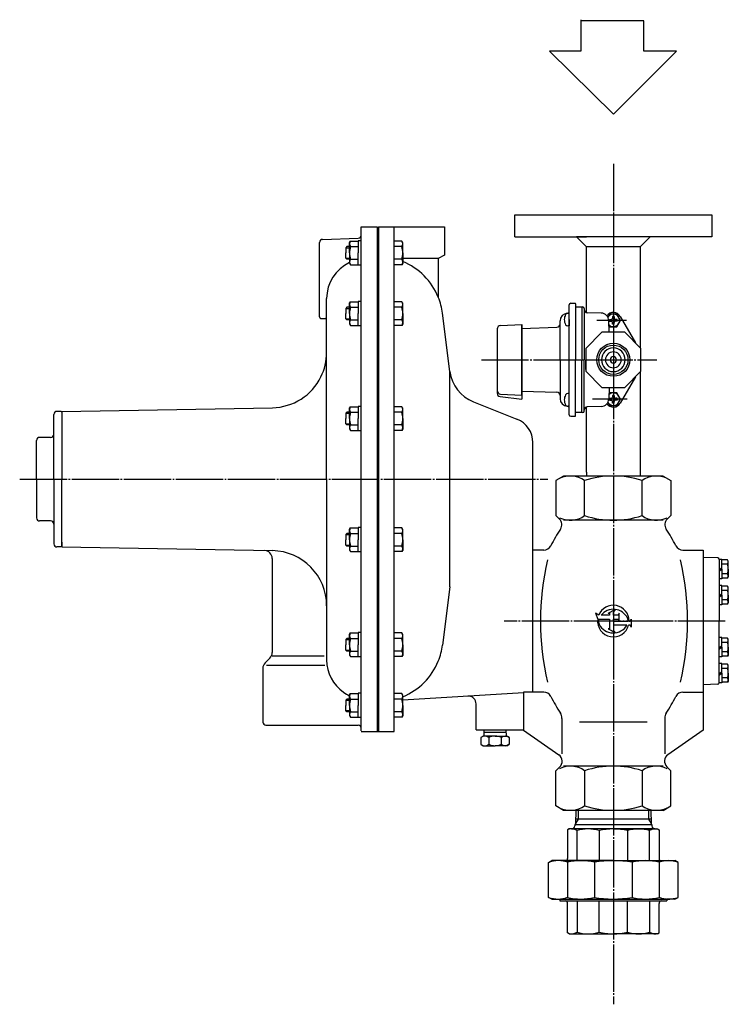
# Model space of a CAD drawing. Extents: x -1037 to 1172, y -834 to 1150.
# Drawn here: x 723 to 1172, y -174 to 450 of the extents above; entities that cross this region are included whole.
import ezdxf

# ---------------------------------------------------------------- set-up
doc = ezdxf.new("R2010")
doc.units = 0
doc.header["$MEASUREMENT"] = 0
doc.linetypes.add('EXLTYPE3', pattern=[33, 30, -1, 1, -1])
doc.layers.add('LAY-1', color=7, linetype='CONTINUOUS')

msp = doc.modelspace()

# ---------------------------------------------------------------- linework, layer by layer
at = {"layer": 'LAY-1', "color": 2, "linetype": 'CONTINUOUS'}
for p, q in [((1078.633848, 449.866834), (1078.633848, 429.866834)), ((1118.633848, 449.18582), (1078.633848, 449.18582)), ((1118.633848, 429.866834), (1118.633848, 449.18582)), ((1078.633848, 429.866834), (1058.633848, 429.866834)), ((1058.633848, 429.866834), (1099.314862, 389.937589)), ((1099.314862, 389.937589), (1139.244108, 429.866834)), ((1139.244108, 429.866834), (1118.633848, 429.866834)), ((1036.711996, 312.2), (1036.711996, 326.2)), ((1036.711996, 326.2), (1161.711996, 326.2)), ((1161.711996, 326.2), (1161.711996, 312.2)), ((939.411996, -1), (939.411996, 318.5)), ((939.411996, 318.5), (949.411996, 318.5)), ((949.411996, 318.5), (949.411996, -1.5)), ((950.211996, 318.5), (950.211996, -1.5)), ((950.211996, 318.5), (992.211996, 318.5)), ((960.211996, -1.5), (960.211996, 318.5)), ((992.211996, 318.5), (992.211996, 300.5)), ((1036.711996, 312.2), (1082.211996, 312.2)), ((1075.848035, 312.2), (1082.211996, 305.836039)), ((1161.711996, 312.2), (1075.848035, 312.2)), ((1122.575957, 312.2), (1116.211996, 305.836039)), ((912.911996, 261.392889), (912.911996, 308.568622)), ((914.842197, 310.567404), (937.481795, 311.357996)), ((992.211996, 300.5), (988.211996, 298.5)), ((1116.211996, 305.836039), (1082.211996, 305.836039)), ((1082.211996, 264.109083), (1082.211996, 305.836039)), ((1116.211996, 305.836039), (1116.211996, 241.948737)), ((988.211996, 298.5), (966.292218, 298.5)), ((988.211996, 298.5), (988.211996, 273.938834)), ((917.411996, 158.5), (917.411996, 273.105699)), ((1071.211996, 234.2), (1071.211996, 269.05)), ((1072.211996, 270.05), (1074.911996, 270.05)), ((1075.211996, 269.75), (1075.211996, 234.2)), ((995.571442, 226.819183), (990.884379, 263.672744)), ((1069.960783, 263.674858), (1070.264332, 263.690766)), ((1069.960783, 263.674858), (1070.264332, 263.690766)), ((1075.211996, 267.7), (1079.711996, 267.7)), ((1079.211996, 267.7), (1079.211996, 234.2)), ((1080.711996, 266.7), (1080.711996, 234.2)), ((1091.510077, 263.814503), (1082.659642, 264.04626)), ((913.61253, 260.475537), (916.446895, 260.376559)), ((1027.596857, 255.925589), (1041.111996, 256.633888)), ((1041.111996, 234.2), (1041.111996, 256.633888)), ((1041.111996, 256.633888), (1041.111996, 209.190988)), ((1065.411996, 234.2), (1065.411996, 258.881436)), ((1096.630744, 251.7), (1096.376147, 258.990714)), ((1103.542123, 261.7), (1113.215481, 244.945252)), ((1025.511996, 253.728604), (1025.511996, 213.052823)), ((1041.111996, 254.05127), (1063.481795, 254.832441)), ((1081.711996, 240.457359), (1081.711996, 234.2)), ((1081.711996, 240.457359), (1081.711996, 234.2)), ((1041.111996, 211.766112), (1041.111996, 234.2)), ((1065.411996, 234.2), (1065.411996, 209.518564)), ((1071.211996, 199.35), (1071.211996, 234.2)), ((1075.211996, 198.65), (1075.211996, 234.2)), ((1079.211996, 200.7), (1079.211996, 234.2)), ((1080.711996, 201.7), (1080.711996, 234.2)), ((1081.711996, 227.942641), (1081.711996, 234.2)), ((1081.711996, 227.942641), (1081.711996, 234.2)), ((995.571442, 90.180817), (995.571442, 226.819183)), ((1116.211996, 226.451263), (1116.211996, 163.222201)), ((1113.215481, 223.454748), (1103.542123, 206.7)), ((1027.596857, 212.474411), (1041.111996, 211.766112)), ((1041.111996, 214.34873), (1063.481795, 213.567559)), ((1096.630744, 216.7), (1096.376147, 209.409286)), ((1010.521154, 207.541823), (1038.117671, 196.581916)), ((1027.443883, 210.869221), (1041.111996, 209.190988)), ((748.911996, 201.5), (746.411996, 201.5)), ((749.411996, 201), (748.911996, 201.5)), ((749.411996, 201.5), (883.02283, 203.832186)), ((749.411996, 201.5), (749.411996, 158.5)), ((749.411996, 201), (749.411996, 198.5)), ((1069.960783, 204.725142), (1070.264332, 204.709234)), ((1069.960783, 204.725142), (1070.264332, 204.709234)), ((1069.960783, 204.725142), (1070.264332, 204.709234)), ((1079.711996, 200.7), (1075.211996, 200.7)), ((1082.211996, 163), (1082.211996, 204.342018)), ((1091.510077, 204.585497), (1082.659642, 204.35374)), ((744.411996, 158.5), (744.411996, 199.5)), ((1072.211996, 198.35), (1074.911996, 198.35)), ((733.411996, 158.5), (733.411996, 183)), ((742.411996, 185), (735.411996, 185)), ((1048.211996, 23.5), (1048.211996, 181.711711)), ((1082.194536, 163), (1082.281838, 160.5)), ((1116.229456, 163), (1116.142154, 160.5)), ((733.411996, 158.5), (733.411996, 134)), ((744.411996, 158.5), (744.411996, 117.5)), ((749.411996, 116), (749.411996, 158.5)), ((917.411996, 158.5), (917.411996, 57.622832)), ((1067.711996, 160.5), (1062.838929, 157.613249)), ((1062.838929, 157.613249), (1062.838929, 135.373067)), ((1130.711996, 160.5), (1067.711996, 160.5)), ((1081.025463, 135.373067), (1081.025463, 157.613249)), ((1117.398529, 135.373067), (1117.398529, 157.613249)), ((1130.711996, 160.5), (1135.585063, 157.613249)), ((1135.585063, 157.613249), (1135.585063, 135.373067)), ((742.411996, 132), (735.411996, 132)), ((1062.838929, 135.373067), (1065.076907, 133.135089)), ((1130.711996, 132.486316), (1067.711996, 132.486316)), ((1135.585063, 135.373067), (1133.347085, 133.135089)), ((748.911996, 115.5), (746.411996, 115.5)), ((749.411996, 116), (748.911996, 115.5)), ((749.40674, 116.9), (749.411996, 116.9)), ((749.411996, 118.5), (749.411996, 115.5)), ((749.411996, 115.5), (883.02283, 113.167814)), ((1055.111037, 113.5), (1048.211996, 113.5)), ((1143.312955, 113.5), (1156.211996, 113.5)), ((1156.211996, 113.5), (1156.211996, -0.600623)), ((882.911996, 108.256263), (882.911996, 48.571068)), ((1156.211996, 108.856192), (1156.211996, 104.5)), ((1165.562771, 108.529656), (1156.211996, 108.856192)), ((1166.411996, 107.625281), (1166.411996, 68.5)), ((995.571442, 90.180817), (990.884379, 53.327256)), ((1166.411996, 29.465689), (1166.411996, 68.5)), ((917.411996, 57.622832), (917.411996, 43.894301)), ((878.376462, 41.964466), (881.44753, 45.035534)), ((882.911996, 46.5), (915.884436, 46.5)), ((876.911996, 38.428932), (876.911996, 4.5)), ((879.194436, 40.5), (916.284436, 40.5)), ((1165.446895, 28.466298), (1156.224419, 28.144242)), ((1042.236211, 23.108393), (965.711996, 18.376477)), ((1042.211996, 23.5), (1042.211996, -0.600623)), ((1055.111037, 23.5), (1042.211996, 23.5)), ((1143.312955, 23.5), (1156.211996, 23.5)), ((1012.211996, -0.5), (1012.211996, 15.933102)), ((1066.506412, 6.810201), (1066.506412, -15.6)), ((1131.91758, 6.810201), (1131.91758, -15.6)), ((878.911996, 2.5), (937.411996, 2.5)), ((1120.711996, 4.513684), (1077.711996, 4.513684)), ((939.411996, -1.5), (950.211996, -1.5)), ((950.211996, -1.5), (949.411996, -1.5)), ((950.211996, -1.5), (960.211996, -1.5)), ((1012.211996, -0.5), (1042.211996, -0.5)), ((1016.711996, -4.5), (1015.211996, -5.366025)), ((1015.211996, -5.366025), (1015.211996, -9.633975)), ((1024.211996, -4.5), (1016.711996, -4.5)), ((1017.221452, -4.529881), (1017.362179, -0.5)), ((1017.309379, -2.011991), (1031.114613, -2.011991)), ((1020.211996, -5.366025), (1020.211996, -9.633975)), ((1024.211996, -4.5), (1031.711996, -4.5)), ((1028.211996, -9.633975), (1028.211996, -5.366025)), ((1031.061813, -0.5), (1031.201496, -4.5)), ((1031.711996, -4.5), (1033.211996, -5.366025)), ((1033.211996, -5.366025), (1033.211996, -9.633975)), ((1042.211996, -0.600623), (1064.621279, -16.291771)), ((1156.211996, -0.600623), (1133.802713, -16.291771)), ((1015.211996, -9.633975), (1016.711996, -10.5)), ((1016.711996, -10.5), (1024.211996, -10.5)), ((1031.711996, -10.5), (1024.211996, -10.5)), ((1033.211996, -9.633975), (1031.711996, -10.5)), ((1062.838929, -26.373067), (1065.076907, -24.135089)), ((1130.711996, -23.486316), (1067.711996, -23.486316)), ((1135.585063, -26.373067), (1133.135061, -23.923065)), ((1062.838929, -48.613249), (1062.838929, -26.373067)), ((1081.025463, -26.373067), (1081.025463, -48.613249)), ((1117.398529, -26.373067), (1117.398529, -48.613249)), ((1135.585063, -48.613249), (1135.585063, -26.373067)), ((1067.711996, -51.5), (1062.838929, -48.613249)), ((1130.711996, -51.5), (1135.585063, -48.613249)), ((1130.711996, -51.5), (1067.711996, -51.5)), ((1075.512666, -51.5), (1075.223976, -59.767022)), ((1122.911326, -51.5), (1123.200016, -59.767022)), ((1075.223976, -59.767022), (1074.711996, -60.653796)), ((1123.711996, -60.653796), (1074.711996, -60.653796)), ((1074.711996, -60.653796), (1074.711996, -61.3)), ((1123.10339, -57), (1075.320602, -57)), ((1123.200016, -59.767022), (1123.711996, -60.653796)), ((1123.711996, -60.653796), (1123.711996, -61.3)), ((1071.211996, -63.3), (1070.211996, -63.87735)), ((1070.211996, -63.87735), (1070.211996, -81.94595)), ((1099.211996, -63.3), (1071.211996, -63.3)), ((1125.711996, -63.3), (1071.211996, -63.3)), ((1076.211996, -83.4), (1076.211996, -64.3)), ((1090.211996, -64.3), (1090.211996, -83.4)), ((1099.211996, -63.3), (1127.211996, -63.3)), ((1108.211996, -64.3), (1108.211996, -83.4)), ((1122.211996, -83.4), (1122.211996, -64.3)), ((1125.711996, -63.3), (1127.211996, -63.3)), ((1127.211996, -63.3), (1128.211996, -63.87735)), ((1128.211996, -63.87735), (1128.211996, -81.94595)), ((1058.204969, -84.558757), (1060.211996, -83.4)), ((1058.204969, -106.741243), (1058.204969, -84.558757)), ((1058.461996, -84.410363), (1060.211996, -83.4)), ((1099.211996, -83.4), (1060.211996, -83.4)), ((1068.811996, -83.4), (1060.211996, -83.4)), ((1068.811996, -83.4), (1138.211996, -83.4)), ((1070.211996, -84.410363), (1070.211996, -106.741243)), ((1087.211996, -84.410363), (1087.211996, -106.741243)), ((1099.211996, -83.4), (1138.211996, -83.4)), ((1111.211996, -84.410363), (1111.211996, -106.802232)), ((1128.211996, -84.410363), (1128.211996, -106.62117)), ((1139.961996, -84.410363), (1138.211996, -83.4)), ((1140.219023, -84.558757), (1138.211996, -83.4)), ((1140.219023, -106.741243), (1140.219023, -84.558757)), ((1060.211996, -107.9), (1058.204969, -106.741243)), ((1060.211996, -107.9), (1134.997085, -107.9)), ((1065.211996, -107.9), (1065.211996, -108.8)), ((1070.211996, -129.22265), (1070.211996, -110.65405)), ((1076.211996, -108.8), (1076.211996, -128.8)), ((1090.211996, -128.8), (1090.211996, -108.8)), ((1108.211996, -128.8), (1108.211996, -108.8)), ((1122.211996, -108.8), (1122.211996, -128.8)), ((1128.211996, -129.22265), (1128.211996, -110.65405)), ((1133.211996, -107.9), (1133.211996, -108.8)), ((1138.211996, -107.9), (1133.211996, -107.9)), ((1138.211996, -107.9), (1140.219023, -106.741243)), ((1071.211996, -129.8), (1070.211996, -129.22265)), ((1071.211996, -129.8), (1099.211996, -129.8)), ((1127.211996, -129.8), (1099.211996, -129.8)), ((1127.211996, -129.8), (1128.211996, -129.22265))]:
    msp.add_line(p, q, dxfattribs=at)
at = {"layer": 'LAY-1', "color": 1, "linetype": 'EXLTYPE3'}
for p, q in [((1099.211996, 358.5), (1099.211996, -174.5)), ((1099.211996, 269.917988), (1099.211996, 196.944566)), ((1107.639879, 259.2), (1088.786903, 259.2)), ((1015.511996, 234.2), (1126.711996, 234.2)), ((1107.940265, 209.2), (1086.104443, 209.2)), ((722.791106, 158.5), (1057.596018, 158.5)), ((1170.160879, 68.5), (1029.992218, 68.5))]:
    msp.add_line(p, q, dxfattribs=at)
at = {"layer": 'LAY-1', "color": 1, "linetype": 'CONTINUOUS'}
for p, q in [((930.272933, 305.939985), (929.595933, 305.262985)), ((931.911996, 305.939985), (930.272933, 305.939985)), ((931.911996, 308.439985), (932.489346, 309.439985)), ((931.911996, 301.939985), (931.911996, 308.439985)), ((932.489346, 309.439985), (937.411996, 309.439985)), ((932.489346, 305.939985), (937.411996, 305.939985)), ((937.411996, 309.639985), (937.411996, 301.939985)), ((938.898603, 309.639985), (937.411996, 309.639985)), ((965.134646, 309.439985), (960.211996, 309.439985)), ((965.134646, 305.939985), (960.211996, 305.939985)), ((965.711996, 308.439985), (965.134646, 309.439985)), ((965.711996, 301.939985), (965.711996, 308.439985)), ((929.595933, 305.262985), (931.911996, 305.262985)), ((929.595933, 305.262985), (929.595933, 301.939985)), ((929.595933, 298.616985), (929.595933, 301.939985)), ((931.911996, 301.939985), (931.911996, 295.439985)), ((937.411996, 294.239985), (937.411996, 301.939985)), ((965.711996, 301.939985), (965.711996, 295.439985)), ((929.595933, 298.616985), (931.911996, 298.616985)), ((930.272933, 297.939985), (929.595933, 298.616985)), ((931.911996, 297.939985), (930.272933, 297.939985)), ((931.911996, 295.439985), (932.489346, 294.439985)), ((932.489346, 297.939985), (937.411996, 297.939985)), ((932.489346, 294.439985), (937.411996, 294.439985)), ((938.911996, 294.239985), (937.411996, 294.239985)), ((965.134646, 297.939985), (960.211996, 297.939985)), ((965.134646, 294.439985), (960.211996, 294.439985)), ((965.711996, 295.439985), (965.134646, 294.439985)), ((931.911996, 270.005357), (932.489346, 271.005357)), ((931.911996, 263.505357), (931.911996, 270.005357)), ((932.489346, 271.005357), (937.411996, 271.005357)), ((937.411996, 271.205357), (937.411996, 263.505357)), ((938.898603, 271.205357), (937.411996, 271.205357)), ((965.134646, 271.005357), (960.211996, 271.005357)), ((965.711996, 270.005357), (965.134646, 271.005357)), ((965.711996, 263.505357), (965.711996, 270.005357)), ((930.272933, 267.505357), (929.595933, 266.828357)), ((929.595933, 266.828357), (931.911996, 266.828357)), ((929.595933, 266.828357), (929.595933, 263.505357)), ((929.595933, 260.182357), (929.595933, 263.505357)), ((931.911996, 267.505357), (930.272933, 267.505357)), ((931.911996, 263.505357), (931.911996, 257.005357)), ((932.489346, 267.505357), (937.411996, 267.505357)), ((937.411996, 255.805357), (937.411996, 263.505357)), ((965.134646, 267.505357), (960.211996, 267.505357)), ((965.711996, 263.505357), (965.711996, 257.005357)), ((929.595933, 260.182357), (931.911996, 260.182357)), ((930.272933, 259.505357), (929.595933, 260.182357)), ((931.911996, 259.505357), (930.272933, 259.505357)), ((931.911996, 257.005357), (932.489346, 256.005357)), ((932.489346, 259.505357), (937.411996, 259.505357)), ((932.489346, 256.005357), (937.411996, 256.005357)), ((965.134646, 259.505357), (960.211996, 259.505357)), ((965.134646, 256.005357), (960.211996, 256.005357)), ((965.711996, 257.005357), (965.134646, 256.005357)), ((938.911996, 255.805357), (937.411996, 255.805357)), ((930.272933, 200.934628), (929.595933, 200.257628)), ((929.595933, 200.257628), (931.911996, 200.257628)), ((929.595933, 200.257628), (929.595933, 196.934628)), ((931.911996, 200.934628), (930.272933, 200.934628)), ((931.911996, 203.434628), (932.489346, 204.434628)), ((931.911996, 196.934628), (931.911996, 203.434628)), ((932.489346, 204.434628), (937.411996, 204.434628)), ((932.489346, 200.934628), (937.411996, 200.934628)), ((937.411996, 204.634628), (937.411996, 196.934628)), ((938.898603, 204.634628), (937.411996, 204.634628)), ((965.134646, 204.434628), (960.211996, 204.434628)), ((965.134646, 200.934628), (960.211996, 200.934628)), ((965.711996, 203.434628), (965.134646, 204.434628)), ((965.711996, 196.934628), (965.711996, 203.434628)), ((929.595933, 193.611628), (929.595933, 196.934628)), ((929.595933, 193.611628), (931.911996, 193.611628)), ((930.272933, 192.934628), (929.595933, 193.611628)), ((931.911996, 196.934628), (931.911996, 190.434628)), ((937.411996, 189.234628), (937.411996, 196.934628)), ((965.711996, 196.934628), (965.711996, 190.434628)), ((931.911996, 192.934628), (930.272933, 192.934628)), ((931.911996, 190.434628), (932.489346, 189.434628)), ((932.489346, 192.934628), (937.411996, 192.934628)), ((932.489346, 189.434628), (937.411996, 189.434628)), ((938.911996, 189.234628), (937.411996, 189.234628)), ((965.134646, 192.934628), (960.211996, 192.934628)), ((965.134646, 189.434628), (960.211996, 189.434628)), ((965.711996, 190.434628), (965.134646, 189.434628)), ((931.911996, 126.565372), (932.489346, 127.565372)), ((931.911996, 120.065372), (931.911996, 126.565372)), ((932.489346, 127.565372), (937.411996, 127.565372)), ((937.411996, 127.765372), (937.411996, 120.065372)), ((938.898603, 127.765372), (937.411996, 127.765372)), ((965.134646, 127.565372), (960.211996, 127.565372)), ((965.711996, 126.565372), (965.134646, 127.565372)), ((965.711996, 120.065372), (965.711996, 126.565372)), ((930.272933, 124.065372), (929.595933, 123.388372)), ((929.595933, 123.388372), (931.911996, 123.388372)), ((929.595933, 123.388372), (929.595933, 120.065372)), ((929.595933, 116.742372), (929.595933, 120.065372)), ((931.911996, 124.065372), (930.272933, 124.065372)), ((931.911996, 120.065372), (931.911996, 113.565372)), ((932.489346, 124.065372), (937.411996, 124.065372)), ((937.411996, 112.365372), (937.411996, 120.065372)), ((965.134646, 124.065372), (960.211996, 124.065372)), ((965.711996, 120.065372), (965.711996, 113.565372)), ((929.595933, 116.742372), (931.911996, 116.742372)), ((930.272933, 116.065372), (929.595933, 116.742372)), ((931.911996, 116.065372), (930.272933, 116.065372)), ((931.911996, 113.565372), (932.489346, 112.565372)), ((932.489346, 116.065372), (937.411996, 116.065372)), ((932.489346, 112.565372), (937.411996, 112.565372)), ((965.134646, 116.065372), (960.211996, 116.065372)), ((965.134646, 112.565372), (960.211996, 112.565372)), ((965.711996, 113.565372), (965.134646, 112.565372)), ((938.911996, 112.365372), (937.411996, 112.365372)), ((1167.911996, 107.6), (1166.411996, 107.6)), ((1167.911996, 101.5), (1167.911996, 107.6)), ((1171.678983, 107.25), (1167.911996, 107.25)), ((1172.111996, 106.5), (1171.678983, 107.25)), ((1172.111996, 101.5), (1172.111996, 106.5)), ((1166.411996, 101.075203), (1167.911996, 102.575203)), ((1167.911996, 101.5), (1166.411996, 100)), ((1171.678983, 104.5), (1167.911996, 104.5)), ((1167.911996, 101.5), (1167.911996, 95.4)), ((1172.111996, 101.5), (1172.111996, 96.5)), ((1167.911996, 95.4), (1166.411996, 95.4)), ((1171.678983, 98.5), (1167.911996, 98.5)), ((1171.678983, 95.75), (1167.911996, 95.75)), ((1172.111996, 96.5), (1171.678983, 95.75)), ((1167.911996, 91.1), (1166.411996, 91.1)), ((1167.911996, 85), (1167.911996, 91.1)), ((1171.678983, 90.75), (1167.911996, 90.75)), ((1171.678983, 88), (1167.911996, 88)), ((1172.111996, 90), (1171.678983, 90.75)), ((1172.111996, 85), (1172.111996, 90)), ((1166.411996, 84.575203), (1167.911996, 86.075203)), ((1167.911996, 85), (1166.411996, 83.5)), ((1167.911996, 85), (1167.911996, 78.9)), ((1171.678983, 82), (1167.911996, 82)), ((1172.111996, 85), (1172.111996, 80)), ((1095.878663, 73.5), (1100.461996, 75.791667)), ((1100.461996, 75.791667), (1099.211996, 74.333333)), ((1167.911996, 78.9), (1166.411996, 78.9)), ((1171.678983, 79.25), (1167.911996, 79.25)), ((1172.111996, 80), (1171.678983, 79.25)), ((1087.961996, 73.5), (1089.290429, 69.75)), ((1089.941748, 72.25), (1087.961996, 73.5)), ((1089.982859, 69.75), (1096.711996, 69.75)), ((1096.711996, 72.25), (1091.405749, 72.25)), ((1095.878663, 73.5), (1096.711996, 73.5)), ((1096.711996, 73.5), (1096.711996, 72.25)), ((1096.711996, 69.75), (1096.711996, 63.5)), ((1099.211996, 72.25), (1099.211996, 74.333333)), ((1102.336996, 72.25), (1099.211996, 72.25)), ((1099.211996, 69.75), (1102.336996, 69.75)), ((1099.211996, 68.5), (1099.211996, 69.75)), ((1102.961996, 73.5), (1102.336996, 72.25)), ((1102.336996, 69.75), (1102.961996, 68.5)), ((1102.961996, 68.5), (1102.961996, 73.5)), ((1109.836996, 68.5), (1110.461996, 69.75)), ((1110.461996, 69.75), (1110.461996, 64.75)), ((1095.878663, 63.5), (1100.461996, 61.208333)), ((1096.711996, 63.5), (1095.878663, 63.5)), ((1099.211996, 68.5), (1108.621996, 68.5)), ((1107.87225, 66), (1099.211996, 66)), ((1099.211996, 66), (1099.211996, 62.666667)), ((1100.461996, 61.208333), (1099.211996, 62.666667)), ((1109.836996, 66), (1108.894454, 66)), ((1109.211996, 68.5), (1109.836996, 68.5)), ((1110.461996, 64.75), (1109.836996, 66)), ((930.272933, 57.494643), (929.595933, 56.817643)), ((929.595933, 56.817643), (931.911996, 56.817643)), ((929.595933, 56.817643), (929.595933, 53.494643)), ((931.911996, 57.494643), (930.272933, 57.494643)), ((931.911996, 59.994643), (932.489346, 60.994643)), ((931.911996, 53.494643), (931.911996, 59.994643)), ((932.489346, 60.994643), (937.411996, 60.994643)), ((932.489346, 57.494643), (937.411996, 57.494643)), ((937.411996, 61.194643), (937.411996, 53.494643)), ((938.898603, 61.194643), (937.411996, 61.194643)), ((965.134646, 60.994643), (960.211996, 60.994643)), ((965.134646, 57.494643), (960.211996, 57.494643)), ((965.711996, 59.994643), (965.134646, 60.994643)), ((965.711996, 53.494643), (965.711996, 59.994643)), ((1167.911996, 58.1), (1166.411996, 58.1)), ((1167.911996, 52), (1167.911996, 58.1)), ((1171.678983, 57.75), (1167.911996, 57.75)), ((1172.111996, 57), (1171.678983, 57.75)), ((1172.111996, 52), (1172.111996, 57)), ((929.595933, 50.171643), (929.595933, 53.494643)), ((929.595933, 50.171643), (931.911996, 50.171643)), ((930.272933, 49.494643), (929.595933, 50.171643)), ((931.911996, 53.494643), (931.911996, 46.994643)), ((937.411996, 45.794643), (937.411996, 53.494643)), ((965.711996, 53.494643), (965.711996, 46.994643)), ((1166.411996, 51.575203), (1167.911996, 53.075203)), ((1167.911996, 52), (1166.411996, 50.5)), ((1171.678983, 55), (1167.911996, 55)), ((1167.911996, 52), (1167.911996, 45.9)), ((1172.111996, 52), (1172.111996, 47)), ((931.911996, 49.494643), (930.272933, 49.494643)), ((931.911996, 46.994643), (932.489346, 45.994643)), ((932.489346, 49.494643), (937.411996, 49.494643)), ((932.489346, 45.994643), (937.411996, 45.994643)), ((938.911996, 45.794643), (937.411996, 45.794643)), ((965.134646, 49.494643), (960.211996, 49.494643)), ((965.134646, 45.994643), (960.211996, 45.994643)), ((965.711996, 46.994643), (965.134646, 45.994643)), ((1167.911996, 45.9), (1166.411996, 45.9)), ((1171.678983, 49), (1167.911996, 49)), ((1171.678983, 46.25), (1167.911996, 46.25)), ((1172.111996, 47), (1171.678983, 46.25)), ((1167.911996, 41.6), (1166.411996, 41.6)), ((1167.911996, 35.5), (1167.911996, 41.6)), ((1171.678983, 41.25), (1167.911996, 41.25)), ((1171.678983, 38.5), (1167.911996, 38.5)), ((1172.111996, 40.5), (1171.678983, 41.25)), ((1172.111996, 35.5), (1172.111996, 40.5)), ((1166.411996, 35.075203), (1167.911996, 36.575203)), ((1167.911996, 35.5), (1166.411996, 34)), ((1167.911996, 35.5), (1167.911996, 29.4)), ((1171.678983, 32.5), (1167.911996, 32.5)), ((1172.111996, 35.5), (1172.111996, 30.5)), ((1167.911996, 29.4), (1166.411996, 29.4)), ((1171.678983, 29.75), (1167.911996, 29.75)), ((1172.111996, 30.5), (1171.678983, 29.75)), ((930.272933, 19.060015), (929.595933, 18.383015)), ((931.911996, 19.060015), (930.272933, 19.060015)), ((931.911996, 21.560015), (932.489346, 22.560015)), ((931.911996, 15.060015), (931.911996, 21.560015)), ((932.489346, 22.560015), (937.411996, 22.560015)), ((932.489346, 19.060015), (937.411996, 19.060015)), ((937.411996, 22.760015), (937.411996, 15.060015)), ((938.898603, 22.760015), (937.411996, 22.760015)), ((965.134646, 22.560015), (960.211996, 22.560015)), ((965.134646, 19.060015), (960.211996, 19.060015)), ((965.711996, 21.560015), (965.134646, 22.560015)), ((965.711996, 15.060015), (965.711996, 21.560015)), ((929.595933, 18.383015), (931.911996, 18.383015)), ((929.595933, 18.383015), (929.595933, 15.060015)), ((929.595933, 11.737015), (929.595933, 15.060015)), ((931.911996, 15.060015), (931.911996, 8.560015)), ((937.411996, 7.360015), (937.411996, 15.060015)), ((965.711996, 15.060015), (965.711996, 8.560015)), ((929.595933, 11.737015), (931.911996, 11.737015)), ((930.272933, 11.060015), (929.595933, 11.737015)), ((931.911996, 11.060015), (930.272933, 11.060015)), ((931.911996, 8.560015), (932.489346, 7.560015)), ((932.489346, 11.060015), (937.411996, 11.060015)), ((932.489346, 7.560015), (937.411996, 7.560015)), ((938.911996, 7.360015), (937.411996, 7.360015)), ((965.134646, 11.060015), (960.211996, 11.060015)), ((965.134646, 7.560015), (960.211996, 7.560015)), ((965.711996, 8.560015), (965.134646, 7.560015)), ((1077.013581, -51.5), (1076.821516, -57)), ((1121.410411, -51.5), (1121.602476, -57)), ((1076.821516, -57), (1075.223976, -59.767022)), ((1121.602476, -57), (1123.200016, -59.767022)), ((1065.211996, -108.8), (1133.211996, -108.8))]:
    msp.add_line(p, q, dxfattribs=at)
at = {"layer": 'LAY-1', "color": 7, "linetype": 'CONTINUOUS'}
for p, q in [((1071.211996, 263.655844), (1070.281869, 263.655844)), ((1071.211996, 259.655844), (1071.211996, 263.655844)), ((1071.211996, 259.655844), (1071.211996, 255.655844)), ((1096.761996, 259.2), (1096.761996, 259.771667)), ((1096.761996, 259.771667), (1097.823663, 259.771667)), ((1096.761996, 259.2), (1096.761996, 258.628333)), ((1096.761996, 258.628333), (1097.823663, 258.628333)), ((1099.211996, 261.65), (1098.640329, 261.65)), ((1098.640329, 261.65), (1098.640329, 260.588333)), ((1098.640329, 256.75), (1098.640329, 257.811667)), ((1099.211996, 256.75), (1098.640329, 256.75)), ((1099.211996, 261.65), (1099.783663, 261.65)), ((1099.211996, 256.75), (1099.783663, 256.75)), ((1099.783663, 261.65), (1099.783663, 260.588333)), ((1099.783663, 256.75), (1099.783663, 257.811667)), ((1101.661996, 259.771667), (1100.600329, 259.771667)), ((1101.661996, 258.628333), (1100.600329, 258.628333)), ((1101.661996, 259.2), (1101.661996, 259.771667)), ((1101.661996, 259.2), (1101.661996, 258.628333)), ((1071.211996, 255.655844), (1070.281869, 255.655844)), ((1071.211996, 212.744156), (1070.281869, 212.744156)), ((1071.211996, 208.744156), (1071.211996, 212.744156)), ((1096.761996, 209.2), (1096.761996, 209.771667)), ((1096.761996, 209.771667), (1097.823663, 209.771667)), ((1096.761996, 209.2), (1096.761996, 208.628333)), ((1096.761996, 208.628333), (1097.823663, 208.628333)), ((1099.211996, 211.65), (1098.640329, 211.65)), ((1098.640329, 211.65), (1098.640329, 210.588333)), ((1098.640329, 206.75), (1098.640329, 207.811667)), ((1099.211996, 206.75), (1098.640329, 206.75)), ((1099.211996, 211.65), (1099.783663, 211.65)), ((1099.211996, 206.75), (1099.783663, 206.75)), ((1099.783663, 211.65), (1099.783663, 210.588333)), ((1099.783663, 206.75), (1099.783663, 207.811667)), ((1101.661996, 209.771667), (1100.600329, 209.771667)), ((1101.661996, 208.628333), (1100.600329, 208.628333)), ((1101.661996, 209.2), (1101.661996, 209.771667)), ((1101.661996, 209.2), (1101.661996, 208.628333)), ((1071.211996, 204.744156), (1070.281869, 204.744156))]:
    msp.add_line(p, q, dxfattribs=at)
at = {"layer": 'LAY-1', "color": 7, "linetype": 'CONTINUOUS', "flags": 128}
for points in [[(1096.483152, 255.926497), (1096.902595, 255.2), (1101.521397, 255.2), (1103.830798, 259.2), (1101.521397, 263.2), (1096.902595, 263.2), (1095.747894, 261.2)], [(1095.747894, 207.2), (1096.902595, 205.2), (1101.521397, 205.2), (1103.830798, 209.2), (1101.521397, 213.2), (1096.902595, 213.2), (1096.483152, 212.473503)]]:
    msp.add_lwpolyline(points, dxfattribs=at)
at = {"layer": 'LAY-1', "color": 2, "linetype": 'CONTINUOUS', "flags": 128}
for points in [[(1091.963259, 251.7), (1081.711996, 241.448737)], [(1106.460733, 251.7), (1091.963259, 251.7)], [(1116.711996, 241.448737), (1106.460733, 251.7)], [(1081.711996, 241.448737), (1081.711996, 226.951263)], [(1116.711996, 226.951263), (1116.711996, 241.448737)], [(1081.711996, 226.951263), (1091.963259, 216.7)], [(1106.460733, 216.7), (1116.711996, 226.951263)], [(1091.963259, 216.7), (1106.460733, 216.7)]]:
    msp.add_lwpolyline(points, dxfattribs=at)
at = {"layer": 'LAY-1', "color": 1, "linetype": 'CONTINUOUS'}
msp.add_circle((1099.211996, 234.2), 10.4775, dxfattribs=at)
at = {"layer": 'LAY-1', "color": 2, "linetype": 'CONTINUOUS'}
msp.add_circle((1099.211996, 234.2), 9.278014, dxfattribs=at)
for centre, radius, start, end in [((941.411996, 318), 2, 165.522488, 180), ((937.411996, 313.356778), 2, 272, 0), ((914.911996, 308.568622), 2, 92, 180), ((942.411996, 273.105699), 25, 114.770848, 180), ((950.211996, 258.5), 41, 22.111175, 67.787128), ((950.211996, 258.5), 41, 7.248008, 22.111175), ((1072.211996, 269.05), 1, 90, 180), ((1074.911996, 269.75), 0.3, 0, 90), ((1070.211996, 258.881436), 4.8, 93, 180), ((1070.211996, 264.689396), 1, 273, 0), ((1079.711996, 266.7), 1, 0, 90), ((1082.711996, 266.045574), 2, 180, 268.5), ((1091.379193, 258.816216), 5, 2, 88.5), ((1099.211996, 259.2), 5, 30, 144.453671), ((913.911996, 261.392889), 1, 180, 252.498218), ((916.411996, 259.377168), 1, 0, 88), ((1063.411996, 256.831222), 2, 272, 0), ((1027.711996, 253.728604), 2.2, 93, 180), ((882.411996, 238.826855), 35, 333.815031, 0), ((1099.211996, 234.2), 7.5, 0, 180), ((1099.211996, 234.2), 5, 0, 180), ((1099.211996, 234.2), 7.5, 180, 0), ((1099.211996, 234.2), 5, 180, 0), ((1099.211996, 234.2), 2, 0, 180), ((1099.211996, 234.2), 2, 180, 0), ((1019.379666, 229.847131), 24, 187.248008, 248.339588), ((882.411996, 238.826855), 35, 271, 333.815031), ((1027.711996, 214.671396), 2.2, 180, 267), ((1027.711996, 213.052823), 2.2, 180, 263), ((1063.411996, 211.568778), 2, 0, 88), ((1070.211996, 209.518564), 4.8, 180, 267), ((1091.379193, 209.583784), 5, 271.5, 358), ((1099.211996, 209.2), 5, 215.546329, 330), ((746.411996, 199.5), 2, 90, 180), ((1070.211996, 203.710604), 1, 0, 87), ((1079.711996, 201.7), 1, 270, 0), ((1082.711996, 202.354426), 2, 91.5, 180), ((1032.211996, 181.711711), 16, 0, 68.339588), ((1072.211996, 199.35), 1, 180, 270), ((1074.911996, 198.65), 0.3, 270, 0), ((735.411996, 183), 2, 90, 180), ((742.411996, 187), 2, 270, 0), ((1071.932196, 144.734729), 15.765271, 54.774844, 116.058914), ((1099.211996, 101.769044), 58.730956, 71.961355, 108.038645), ((1126.491796, 144.734729), 15.765271, 63.941086, 125.225156), ((735.411996, 134), 2, 180, 270), ((742.411996, 130), 2, 0, 90), ((1071.932196, 148.251586), 15.765271, 243.941086, 305.225156), ((1061.541373, 129.599555), 5, 326.602354, 45), ((1099.211996, 191.217272), 58.730956, 251.961355, 288.038645), ((1126.491796, 148.251586), 15.765271, 234.774844, 296.058914), ((1136.882619, 129.599555), 5, 135, 213.397646), ((1154.211996, 68.5), 106, 146.602354, 153.227412), ((1044.211996, 68.5), 106, 26.772588, 33.397646), ((746.411996, 117.5), 2, 180, 270), ((877.911996, 108.256263), 5, 0, 89), ((882.411996, 78.173145), 35, 0, 89), ((1055.111037, 118.5), 5, 270, 333.227412), ((1143.312955, 118.5), 5, 206.772588, 270), ((1221.374388, 68.5), 168.441085, 166.678489, 193.321511), ((977.849604, 68.5), 168.441085, 346.678489, 13.321511), ((1165.411996, 107.534311), 1, 0, 88), ((950.211996, 58.5), 41, 337.888825, 352.751992), ((877.911996, 48.571068), 5, 315, 0), ((942.411996, 43.894301), 25, 180, 235.133638), ((881.911996, 38.428932), 5, 135, 180), ((950.211996, 58.5), 41, 292.354907, 337.888825), ((1165.411996, 29.465689), 1, 272, 0), ((942.411996, 43.894301), 25, 235.133638, 245.229152), ((1007.211996, 15.933102), 5, 0, 93.53841), ((1055.111037, 18.5), 5, 26.772588, 90), ((1154.211996, 68.5), 106, 206.772588, 213.397646), ((1044.211996, 68.5), 106, 326.602354, 333.227412), ((1143.312955, 18.5), 5, 90, 153.227412), ((1061.541373, 7.400445), 5, 353.220491, 33.397646), ((1136.882619, 7.400445), 5, 146.602354, 186.779509), ((878.911996, 4.5), 2, 180, 270), ((937.411996, 0.5), 2, 0, 90), ((1017.711996, -8.541452), 4.041452, 51.786789, 128.213211), ((1024.211996, -14.170617), 9.670617, 65.567302, 114.432698), ((1030.711996, -8.541452), 4.041452, 51.786789, 128.213211), ((1017.711996, -6.458548), 4.041452, 231.786789, 308.213211), ((1024.211996, -0.829383), 9.670617, 245.567302, 294.432698), ((1030.711996, -6.458548), 4.041452, 231.786789, 308.213211), ((1061.753397, -20.387532), 5, 311.568121, 55), ((1136.670595, -20.387532), 5, 125, 225), ((1071.932196, -39.251586), 15.765271, 54.774844, 116.058914), ((1099.211996, -82.217272), 58.730956, 71.961355, 108.038645), ((1126.491796, -39.251586), 15.765271, 63.941086, 125.225156), ((1071.932196, -35.734729), 15.765271, 243.941086, 305.225156), ((1099.211996, 7.230956), 58.730956, 251.961355, 288.038645), ((1126.491796, -35.734729), 15.765271, 234.774844, 296.058914), ((1072.711996, -61.3), 2, 270, 0), ((1125.711996, -61.3), 2, 180, 270), ((1072.711996, -69.925), 6.625, 58.109208, 108.302865), ((1083.211996, -88.3), 25, 73.739795, 106.260205), ((1099.211996, -104.3), 41, 90, 102.680383), ((1099.211996, -104.3), 41, 77.319617, 90), ((1115.211996, -88.3), 25, 73.739795, 106.260205), ((1125.711996, -69.925), 6.625, 71.697135, 121.890792), ((1064.336996, -100.985986), 17.585986, 70.483833, 109.516167), ((1068.211996, -81.94595), 2, 313.36245, 0), ((1078.711996, -119.659659), 36.259659, 76.442546, 103.557454), ((1099.211996, -155.1667), 71.7667, 90, 99.625553), ((1099.211996, -155.1667), 71.7667, 80.374447, 90), ((1119.711996, -119.659659), 36.259659, 76.442546, 103.557454), ((1130.211996, -81.94595), 2, 180, 226.63755), ((1134.086996, -100.985986), 17.585986, 70.483833, 109.516167), ((1064.079969, -90.165619), 17.585986, 250.483833, 290.407104), ((1068.211996, -110.65405), 2, 0, 67.975687), ((1078.454969, -71.491947), 36.259659, 256.859966, 283.557454), ((1098.954969, -35.984905), 71.7667, 260.374447, 270), ((1098.954969, -35.984905), 71.7667, 270, 279.833748), ((1119.454969, -71.491947), 36.259659, 256.859966, 283.975608), ((1134.344023, -90.165619), 17.585986, 249.592896, 289.516167), ((1130.211996, -110.65405), 2, 112.024313, 180), ((1072.711996, -123.175), 6.625, 251.697135, 301.890792), ((1083.211996, -104.8), 25, 253.739795, 286.260205), ((1099.211996, -88.8), 41, 257.319617, 270), ((1099.211996, -88.8), 41, 270, 282.680383), ((1115.211996, -104.8), 25, 253.739795, 286.260205), ((1125.711996, -123.175), 6.625, 238.109208, 288.302865)]:
    msp.add_arc(centre, radius, start, end, dxfattribs=at)
at = {"layer": 'LAY-1', "color": 1, "linetype": 'CONTINUOUS'}
for centre, radius, start, end in [((934.852874, 307.689985), 2.940878, 143.483062, 216.516938), ((946.057078, 301.939985), 14.145082, 163.573579, 180), ((938.911996, 310.139985), 0.5, 270, 0), ((962.771118, 307.689985), 2.940878, 323.483062, 36.516938), ((951.566914, 301.939985), 14.145082, 0, 16.426421), ((946.057078, 301.939985), 14.145082, 180, 196.426421), ((951.566914, 301.939985), 14.145082, 343.573579, 0), ((934.852874, 296.189985), 2.940878, 143.483062, 216.516938), ((938.898603, 293.739985), 0.5, 352.337744, 90), ((962.771118, 296.189985), 2.940878, 323.483062, 36.516938), ((934.852874, 269.255357), 2.940878, 143.483062, 216.516938), ((938.911996, 271.705357), 0.5, 270, 0), ((962.771118, 269.255357), 2.940878, 323.483062, 36.516938), ((946.057078, 263.505357), 14.145082, 163.573579, 180), ((946.057078, 263.505357), 14.145082, 180, 196.426421), ((951.566914, 263.505357), 14.145082, 0, 16.426421), ((951.566914, 263.505357), 14.145082, 343.573579, 0), ((934.852874, 257.755357), 2.940878, 143.483062, 216.516938), ((962.771118, 257.755357), 2.940878, 323.483062, 36.516938), ((938.898603, 255.305357), 0.5, 352.337744, 90), ((934.852874, 202.684628), 2.940878, 143.483062, 216.516938), ((946.057078, 196.934628), 14.145082, 163.573579, 180), ((938.911996, 205.134628), 0.5, 270, 0), ((962.771118, 202.684628), 2.940878, 323.483062, 36.516938), ((951.566914, 196.934628), 14.145082, 0, 16.426421), ((946.057078, 196.934628), 14.145082, 180, 196.426421), ((951.566914, 196.934628), 14.145082, 343.573579, 0), ((934.852874, 191.184628), 2.940878, 143.483062, 216.516938), ((938.898603, 188.734628), 0.5, 352.337744, 90), ((962.771118, 191.184628), 2.940878, 323.483062, 36.516938), ((934.852874, 125.815372), 2.940878, 143.483062, 216.516938), ((938.911996, 128.265372), 0.5, 270, 0), ((962.771118, 125.815372), 2.940878, 323.483062, 36.516938), ((946.057078, 120.065372), 14.145082, 163.573579, 180), ((946.057078, 120.065372), 14.145082, 180, 196.426421), ((951.566914, 120.065372), 14.145082, 0, 16.426421), ((951.566914, 120.065372), 14.145082, 343.573579, 0), ((934.852874, 114.315372), 2.940878, 143.483062, 216.516938), ((962.771118, 114.315372), 2.940878, 323.483062, 36.516938), ((938.898603, 111.865372), 0.5, 352.337744, 90), ((1169.712384, 105.875), 2.399612, 325.03966, 34.96034), ((1161.503185, 101.5), 10.608811, 0, 16.426421), ((1161.503185, 101.5), 10.608811, 343.573579, 0), ((1169.712384, 97.125), 2.399612, 325.03966, 34.96034), ((1169.712384, 89.375), 2.399612, 325.03966, 34.96034), ((1161.503185, 85), 10.608811, 0, 16.426421), ((1161.503185, 85), 10.608811, 343.573579, 0), ((1169.712384, 80.625), 2.399612, 325.03966, 34.96034), ((1099.211996, 68.5), 10, 0, 157.975687), ((1099.211996, 66), 10, 26.268368, 141.317813), ((1099.211996, 68.5), 10, 172.819244, 345.522488), ((1094.211996, 68.5), 4.41, 163.533977, 207.237815), ((1104.211996, 68.5), 4.41, 0, 27.237815), ((1099.211996, 71), 10, 206.268368, 330), ((934.852874, 59.244643), 2.940878, 143.483062, 216.516938), ((946.057078, 53.494643), 14.145082, 163.573579, 180), ((938.911996, 61.694643), 0.5, 270, 0), ((962.771118, 59.244643), 2.940878, 323.483062, 36.516938), ((951.566914, 53.494643), 14.145082, 0, 16.426421), ((1169.712384, 56.375), 2.399612, 325.03966, 34.96034), ((946.057078, 53.494643), 14.145082, 180, 196.426421), ((951.566914, 53.494643), 14.145082, 343.573579, 0), ((1161.503185, 52), 10.608811, 0, 16.426421), ((1161.503185, 52), 10.608811, 343.573579, 0), ((934.852874, 47.744643), 2.940878, 143.483062, 216.516938), ((938.898603, 45.294643), 0.5, 352.337744, 90), ((962.771118, 47.744643), 2.940878, 323.483062, 36.516938), ((1169.712384, 47.625), 2.399612, 325.03966, 34.96034), ((1169.712384, 39.875), 2.399612, 325.03966, 34.96034), ((1161.503185, 35.5), 10.608811, 0, 16.426421), ((1161.503185, 35.5), 10.608811, 343.573579, 0), ((1169.712384, 31.125), 2.399612, 325.03966, 34.96034), ((934.852874, 20.810015), 2.940878, 143.483062, 216.516938), ((946.057078, 15.060015), 14.145082, 163.573579, 180), ((938.911996, 23.260015), 0.5, 270, 0), ((962.771118, 20.810015), 2.940878, 323.483062, 36.516938), ((951.566914, 15.060015), 14.145082, 0, 16.426421), ((946.057078, 15.060015), 14.145082, 180, 196.426421), ((951.566914, 15.060015), 14.145082, 343.573579, 0), ((934.852874, 9.310015), 2.940878, 143.483062, 216.516938), ((938.898603, 6.860015), 0.5, 352.337744, 90), ((962.771118, 9.310015), 2.940878, 323.483062, 36.516938)]:
    msp.add_arc(centre, radius, start, end, dxfattribs=at)
at = {"layer": 'LAY-1', "color": 7, "linetype": 'CONTINUOUS'}
for centre, radius, start, end in [((1074.611996, 259.655844), 6.5, 150, 180), ((1070.281869, 262.155844), 1.5, 90, 150), ((1099.211996, 259.2), 4, 226.736079, 150), ((1074.611996, 259.655844), 6.5, 180, 210), ((1070.281869, 257.155844), 1.5, 210, 270), ((1097.823663, 260.588333), 0.816667, 270, 0), ((1097.823663, 257.811667), 0.816667, 0, 90), ((1100.600329, 260.588333), 0.816667, 180, 270), ((1100.600329, 257.811667), 0.816667, 90, 180), ((1070.281869, 211.244156), 1.5, 90, 150), ((1099.211996, 209.2), 4, 210, 133.263921), ((1074.611996, 208.744156), 6.5, 150, 180), ((1074.611996, 208.744156), 6.5, 180, 210), ((1097.823663, 210.588333), 0.816667, 270, 0), ((1097.823663, 207.811667), 0.816667, 0, 90), ((1100.600329, 210.588333), 0.816667, 180, 270), ((1100.600329, 207.811667), 0.816667, 90, 180), ((1070.281869, 206.244156), 1.5, 210, 270)]:
    msp.add_arc(centre, radius, start, end, dxfattribs=at)

doc.saveas('drawing.dxf')
